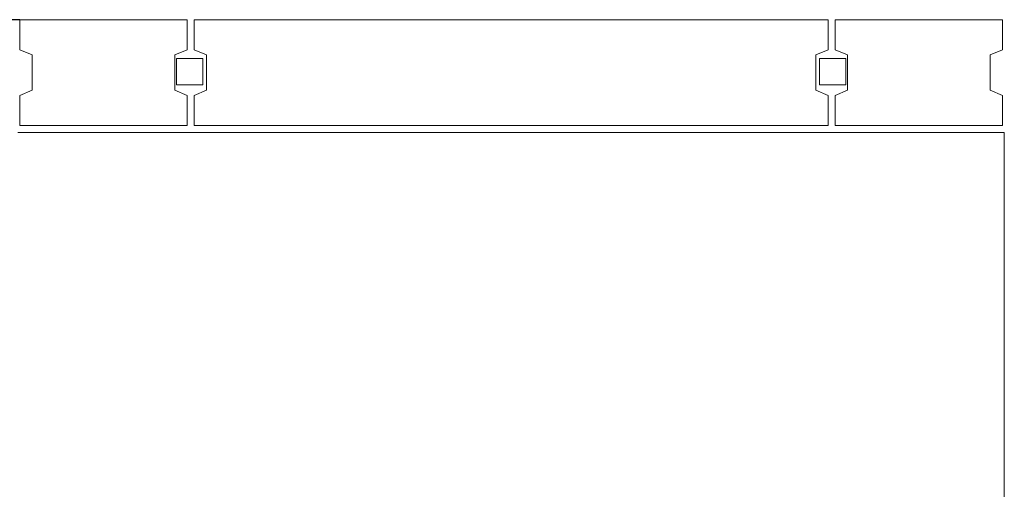
# Model space of a CAD drawing. Units: millimetres. Extents: x 2569 to 4769, y -438 to 1933.
# Drawn here: x 4187 to 4746, y 1667 to 1933 of the extents above; entities that cross this region are included whole.
import ezdxf

# ---------------------------------------------------------------- set-up
doc = ezdxf.new("R2010")
doc.units = ezdxf.units.MM
doc.header["$LTSCALE"] = 5
doc.layers.get('0').update_dxf_attribs({"linetype": 'CONTINUOUS'})
doc.layers.get('Defpoints').update_dxf_attribs({"linetype": 'CONTINUOUS'})
doc.layers.add('Sichtbare Kanten(Brunner)', color=7, linetype='CONTINUOUS', lineweight=50)
doc.styles.add('STANDARD-BrunnerGroßer Text', font='arial.ttf')
doc.dimstyles.new('STANDARD-Brunner-IIGroßer Text', dxfattribs={"dimscale": 5, "dimtxt": 5.25, "dimasz": 3, "dimexe": 3.175, "dimexo": 0, "dimgap": 0.762, "dimtad": 1, "dimdec": 1, "dimrnd": 1e-08, "dimtxsty": 'STANDARD-BrunnerGroßer Text', "dimblk": 'Filled-2', "dimcen": 0.09, "dimdle": 10, "dimclrd": 7, "dimclre": 7, "dimclrt": 7, "dimadec": 1, "dimazin": 2, "dimtfac": 0.666667, "dimtmove": 0, "dimatfit": 3, "dimldrblk": 'Filled-2', "dimfxl": 1, "dimtolj": 1, "dimlwd": 25, "dimlwe": 25, "dimarcsym": 0})

# ---------------------------------------------------------------- blocks, each defined once
blk = doc.blocks.new('Filled-2')
at = {"color": 0}
for p, q in [((0, 0), (-1, 0.167)), ((-1, 0.167), (-1, -0.167)), ((-1, 0), (0, 0)), ((-1, -0.167), (0, 0))]:
    blk.add_line(p, q, dxfattribs=at)
at = {"color": 0, "flags": 128}
blk.add_lwpolyline([(-1, -0.167), (0, 0), (-1, 0.167), (-1, -0.167)], dxfattribs=at)
at = {"color": 0}
blk.add_solid([(-1, -0.167), (0, 0), (-1, 0.167), (-1, -0.167)], dxfattribs=at)
blk = doc.blocks.new('*D23')
at = {"color": 7, "lineweight": 25}
for p, q in [((4187.4, 1932.85), (3919.21, 1932.85)), ((3935.08, 1917.85), (3935.08, 945.85)), ((4187.4, 930.85), (3919.21, 930.85))]:
    blk.add_line(p, q, dxfattribs=at)
at = {"layer": 'Defpoints', "color": 0}
for p in [(4187.4, 1932.85), (3935.08, 930.85), (4187.4, 930.85)]:
    blk.add_point(p, dxfattribs=at)
at = {"color": 7, "lineweight": 25, "xscale": 15, "yscale": 15, "zscale": 15}
for p, rotation in [((3935.08, 1932.85), 90), ((3935.08, 930.85), 270)]:
    blk.add_blockref('Filled-2', p, dxfattribs=dict(at, rotation=rotation))
at = {"color": 7, "lineweight": 15, "insert": (3910.85, 1431.85), "char_height": 40, "attachment_point": 5, "rotation": 90, "style": 'STANDARD-BrunnerGroßer Text'}
blk.add_mtext('\\A1;1002', dxfattribs=at)

msp = doc.modelspace()

# ---------------------------------------------------------------- linework, layer by layer
at = {"color": 7, "linetype": 'Continuous', "lineweight": 15}
for p, q in [((4282.4, 1932.85), (4187.4, 1932.85)), ((4187.4, 1915.85), (4187.4, 1932.85)), ((4282.4, 1915.85), (4282.4, 1932.85)), ((4286.4, 1915.85), (4286.4, 1932.85)), ((4646.4, 1932.85), (4286.4, 1932.85)), ((4646.4, 1915.85), (4646.4, 1932.85)), ((4650.4, 1915.85), (4650.4, 1932.85)), ((4745.4, 1932.85), (4650.4, 1932.85)), ((4745.4, 1915.85), (4745.4, 1932.85)), ((4187.4, 1915.85), (4194.4, 1912.85)), ((4194.4, 1912.85), (4194.4, 1892.85)), ((4275.4, 1912.85), (4282.4, 1915.85)), ((4275.4, 1892.85), (4275.4, 1912.85)), ((4286.4, 1915.85), (4293.4, 1912.85)), ((4293.4, 1912.85), (4293.4, 1892.85)), ((4639.4, 1912.85), (4646.4, 1915.85)), ((4639.4, 1892.85), (4639.4, 1912.85)), ((4650.4, 1915.85), (4657.4, 1912.85)), ((4657.4, 1912.85), (4657.4, 1892.85)), ((4738.4, 1912.85), (4745.4, 1915.85)), ((4738.4, 1892.85), (4738.4, 1912.85)), ((4276.4, 1910.85), (4276.4, 1895.85)), ((4291.4, 1910.85), (4276.4, 1910.85)), ((4291.4, 1895.85), (4291.4, 1910.85)), ((4656.4, 1910.85), (4641.4, 1910.85)), ((4641.4, 1910.85), (4641.4, 1895.85)), ((4656.4, 1895.85), (4656.4, 1910.85)), ((4276.4, 1895.85), (4291.4, 1895.85)), ((4641.4, 1895.85), (4656.4, 1895.85)), ((4194.4, 1892.85), (4187.4, 1889.85)), ((4187.4, 1872.85), (4187.4, 1889.85)), ((4282.4, 1889.85), (4275.4, 1892.85)), ((4282.4, 1872.85), (4282.4, 1889.85)), ((4293.4, 1892.85), (4286.4, 1889.85)), ((4286.4, 1872.85), (4286.4, 1889.85)), ((4646.4, 1889.85), (4639.4, 1892.85)), ((4646.4, 1872.85), (4646.4, 1889.85)), ((4657.4, 1892.85), (4650.4, 1889.85)), ((4650.4, 1872.85), (4650.4, 1889.85)), ((4745.4, 1889.85), (4738.4, 1892.85)), ((4745.4, 1872.85), (4745.4, 1889.85)), ((4282.4, 1872.85), (4187.4, 1872.85)), ((4646.4, 1872.85), (4286.4, 1872.85)), ((4745.4, 1872.85), (4650.4, 1872.85)), ((4746.4, 1868.85), (4186.4, 1868.85)), ((4746.4, 1659.85), (4746.4, 1868.85))]:
    msp.add_line(p, q, dxfattribs=at)
at = {"layer": 'Sichtbare Kanten(Brunner)', "color": 7, "lineweight": 15}
msp.add_line((4746.4, 1659.85), (4746.4, 1866.85), dxfattribs=at)
msp.add_line((4746.4, 1659.85), (4746.4, 1866.85), dxfattribs=at)

# ---------------------------------------------------------------- dimensions: what is measured, and where the dimension line sits
at = {"color": 7, "lineweight": 15}
dim = msp.add_linear_dim(base=(3935.08, 930.85), p1=(4187.4, 1932.85), p2=(4187.4, 930.85), angle=90, dimstyle='STANDARD-Brunner-IIGroßer Text', override={"dimtxt": 8}, dxfattribs=at)
dim.commit()
dim.dimension.update_dxf_attribs({"geometry": '*D23', "text_midpoint": (3910.85, 1431.85)})

doc.saveas('drawing.dxf')
